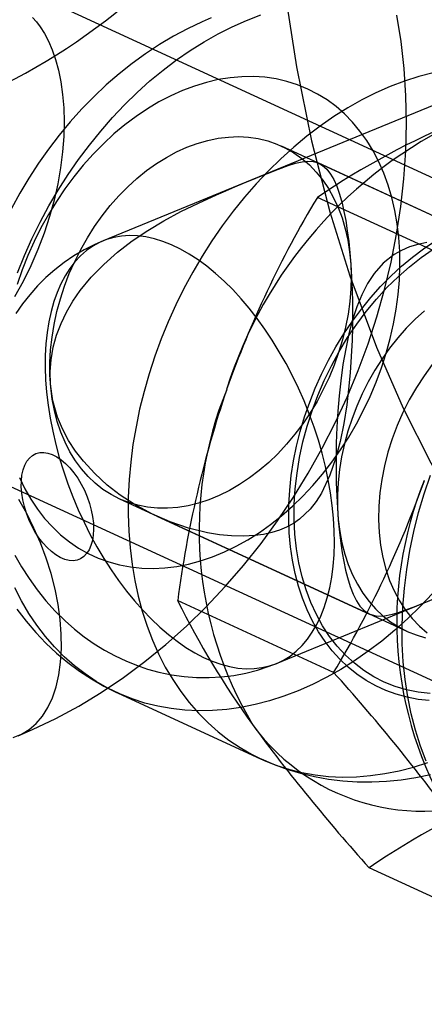
# Model space of a CAD drawing. Units: millimetres. Extents: x -67 to 22342, y 783 to 34057.
# Drawn here: x 10883 to 10891, y 14510 to 14527 of the extents above; entities that cross this region are included whole.
import ezdxf

# ---------------------------------------------------------------- set-up
doc = ezdxf.new("R2010")
doc.units = ezdxf.units.MM

msp = doc.modelspace()

# ---------------------------------------------------------------- linework, layer by layer
at = {"color": 7, "linetype": 'Continuous'}
for p, q in [((10899.13, 14520.187), (10874.416, 14531.557)), ((10892.631, 14526.152), (10884.896, 14522.977)), ((10893.063, 14522.318), (10888.024, 14524.636)), ((10871.072, 14524.289), (10895.787, 14512.919)), ((10892.408, 14522.619), (10888.678, 14524.335)), ((10891.384, 14522.48), (10888.651, 14523.738)), ((10887.934, 14515.576), (10895.669, 14518.752)), ((10885.182, 14518.458), (10890.221, 14516.14)), ((10885.836, 14518.157), (10889.566, 14516.441)), ((10888.935, 14515.42), (10886.202, 14516.677)), ((10885.146, 14515.063), (10887.666, 14513.903)), ((10892.292, 14510.743), (10889.559, 14512))]:
    msp.add_line(p, q, dxfattribs=at)
at = {"color": 7, "linetype": 'Continuous', "flags": 128}
for points in [[(10883.405, 14514.309), (10883.66, 14514.419), (10884.067, 14514.614), (10884.468, 14514.831), (10884.863, 14515.07), (10885.25, 14515.33), (10885.628, 14515.611), (10885.997, 14515.911), (10886.355, 14516.231), (10886.702, 14516.568), (10887.035, 14516.922), (10887.356, 14517.292), (10887.663, 14517.676), (10887.955, 14518.075), (10888.231, 14518.487), (10888.492, 14518.91), (10888.737, 14519.345), (10888.964, 14519.789), (10889.174, 14520.242), (10889.366, 14520.704), (10889.539, 14521.172), (10889.694, 14521.645), (10889.829, 14522.124), (10889.944, 14522.606), (10890.04, 14523.091), (10890.115, 14523.578), (10890.169, 14524.065), (10890.202, 14524.552), (10890.213, 14525.036), (10890.203, 14525.518), (10890.171, 14525.994), (10890.117, 14526.465), (10890.041, 14526.929)], [(10887.408, 14526.836), (10887.66, 14526.932)], [(10888.119, 14527.076), (10888.283, 14526.022), (10888.547, 14524.727), (10888.867, 14523.487), (10889.22, 14522.363), (10889.686, 14521.117), (10890.155, 14520.049), (10890.638, 14519.087), (10891.235, 14518.042), (10891.802, 14517.164), (10892.451, 14516.267), (10893.182, 14515.371), (10893.99, 14514.495), (10894.794, 14513.723), (10895.365, 14513.228), (10896.027, 14512.703), (10896.928, 14512.064), (10897.798, 14511.523), (10898.545, 14511.112), (10899.222, 14510.78), (10900.052, 14510.421), (10900.888, 14510.108), (10901.686, 14509.851), (10902.579, 14509.608)], [(10886.789, 14526.881), (10886.63, 14526.813), (10886.377, 14526.692), (10886.127, 14526.559), (10885.882, 14526.413), (10885.641, 14526.254), (10885.405, 14526.083), (10885.175, 14525.9), (10884.951, 14525.706), (10884.733, 14525.501), (10884.523, 14525.286), (10884.32, 14525.061), (10884.126, 14524.827), (10883.94, 14524.584), (10883.763, 14524.334), (10883.595, 14524.076), (10883.436, 14523.812), (10883.288, 14523.541)], [(10883.659, 14526.889), (10883.728, 14526.813), (10883.795, 14526.724), (10883.869, 14526.607), (10883.939, 14526.473), (10884.004, 14526.321), (10884.062, 14526.151), (10884.113, 14525.965), (10884.155, 14525.761), (10884.186, 14525.542), (10884.206, 14525.308), (10884.213, 14525.061), (10884.207, 14524.803), (10884.186, 14524.535), (10884.151, 14524.258), (10884.101, 14523.976), (10884.036, 14523.689), (10883.956, 14523.401), (10883.861, 14523.112), (10883.752, 14522.825), (10883.629, 14522.541), (10883.493, 14522.264), (10883.345, 14521.995)], [(10883.393, 14522.418), (10883.515, 14522.718), (10883.649, 14523.013), (10883.792, 14523.303), (10883.946, 14523.588), (10884.11, 14523.866), (10884.283, 14524.137), (10884.465, 14524.4), (10884.655, 14524.654), (10884.853, 14524.899), (10885.059, 14525.135), (10885.272, 14525.36), (10885.491, 14525.574), (10885.716, 14525.777), (10885.947, 14525.967), (10886.182, 14526.146), (10886.421, 14526.311), (10886.664, 14526.463), (10886.91, 14526.602), (10887.158, 14526.726), (10887.408, 14526.836)], [(10890.683, 14525.919), (10890.431, 14525.854), (10890.179, 14525.773), (10889.928, 14525.677)], [(10883.432, 14518.832), (10883.525, 14518.636), (10883.63, 14518.452), (10883.745, 14518.278), (10883.871, 14518.116), (10884.006, 14517.967), (10884.151, 14517.83), (10884.304, 14517.707), (10884.465, 14517.597), (10884.635, 14517.501), (10884.811, 14517.42), (10884.994, 14517.354), (10885.182, 14517.303), (10885.376, 14517.267), (10885.573, 14517.246), (10885.775, 14517.241), (10885.98, 14517.251), (10886.186, 14517.276), (10886.395, 14517.317), (10886.604, 14517.373), (10886.813, 14517.443), (10887.021, 14517.529), (10887.228, 14517.629), (10887.432, 14517.743), (10887.634, 14517.87), (10887.832, 14518.011), (10888.025, 14518.164), (10888.213, 14518.33), (10888.396, 14518.507), (10888.572, 14518.695), (10888.741, 14518.893), (10888.903, 14519.1), (10889.056, 14519.316), (10889.201, 14519.541), (10889.336, 14519.772), (10889.461, 14520.01), (10889.576, 14520.254), (10889.681, 14520.502), (10889.774, 14520.753), (10889.856, 14521.008), (10889.927, 14521.264), (10889.985, 14521.522), (10890.032, 14521.779), (10890.066, 14522.036), (10890.088, 14522.291), (10890.097, 14522.544), (10890.094, 14522.792), (10890.078, 14523.037), (10890.05, 14523.276), (10890.01, 14523.509), (10889.957, 14523.734), (10889.892, 14523.952), (10889.816, 14524.162), (10889.728, 14524.362), (10889.629, 14524.552), (10889.519, 14524.731), (10889.398, 14524.899), (10889.268, 14525.054), (10889.128, 14525.198), (10888.979, 14525.328), (10888.821, 14525.444), (10888.656, 14525.547), (10888.483, 14525.635), (10888.304, 14525.709), (10888.118, 14525.768), (10887.927, 14525.812), (10887.731, 14525.84), (10887.531, 14525.853), (10887.328, 14525.851), (10887.122, 14525.833), (10886.915, 14525.8), (10886.706, 14525.752), (10886.497, 14525.688), (10886.288, 14525.61)], [(10886.288, 14525.61), (10886.081, 14525.517), (10885.875, 14525.411), (10885.672, 14525.29), (10885.472, 14525.156), (10885.276, 14525.009), (10885.085, 14524.849), (10884.9, 14524.678), (10884.72, 14524.495), (10884.548, 14524.302), (10884.382, 14524.099), (10884.225, 14523.887), (10884.076, 14523.667), (10883.936, 14523.439), (10883.806, 14523.204), (10883.685, 14522.963), (10883.575, 14522.718), (10883.476, 14522.468), (10883.389, 14522.214)], [(10889.928, 14525.677), (10889.678, 14525.567), (10889.43, 14525.443), (10889.184, 14525.304), (10888.941, 14525.152), (10888.702, 14524.986), (10888.466, 14524.808), (10888.236, 14524.617), (10888.011, 14524.415), (10887.792, 14524.2), (10887.579, 14523.975), (10887.373, 14523.74), (10887.175, 14523.495), (10886.985, 14523.24), (10886.803, 14522.977), (10886.63, 14522.707), (10886.466, 14522.429), (10886.312, 14522.144), (10886.168, 14521.854), (10886.035, 14521.558), (10885.912, 14521.259), (10885.801, 14520.955), (10885.701, 14520.649), (10885.613, 14520.341), (10885.536, 14520.031), (10885.472, 14519.721), (10885.419, 14519.411), (10885.38, 14519.102), (10885.352, 14518.795), (10885.337, 14518.49), (10885.335, 14518.189), (10885.345, 14517.891), (10885.367, 14517.599), (10885.402, 14517.312), (10885.45, 14517.031), (10885.51, 14516.757), (10885.582, 14516.49), (10885.665, 14516.232), (10885.761, 14515.983), (10885.868, 14515.743), (10885.986, 14515.513), (10886.115, 14515.294), (10886.255, 14515.087), (10886.405, 14514.891), (10886.565, 14514.707), (10886.734, 14514.536), (10886.913, 14514.378), (10887.1, 14514.233), (10887.295, 14514.103), (10887.498, 14513.986), (10887.708, 14513.884), (10887.925, 14513.797), (10888.148, 14513.725), (10888.376, 14513.667), (10888.61, 14513.625), (10888.848, 14513.599), (10889.089, 14513.588), (10889.334, 14513.592), (10889.582, 14513.612), (10889.831, 14513.647), (10890.082, 14513.698), (10890.333, 14513.763), (10890.585, 14513.844)], [(10886.365, 14524.617), (10886.547, 14524.684), (10886.729, 14524.736), (10886.911, 14524.773), (10887.091, 14524.795), (10887.269, 14524.801), (10887.444, 14524.792), (10887.614, 14524.767), (10887.78, 14524.727), (10887.941, 14524.672), (10888.094, 14524.602), (10888.241, 14524.517), (10888.38, 14524.418), (10888.511, 14524.305), (10888.632, 14524.18), (10888.744, 14524.041), (10888.845, 14523.891), (10888.936, 14523.73), (10889.016, 14523.558), (10889.084, 14523.377), (10889.14, 14523.187), (10889.185, 14522.989), (10889.217, 14522.784), (10889.236, 14522.574), (10889.243, 14522.358), (10889.238, 14522.139), (10889.219, 14521.917), (10889.189, 14521.693), (10889.146, 14521.468), (10889.091, 14521.244), (10889.024, 14521.021), (10888.945, 14520.801), (10888.856, 14520.584), (10888.755, 14520.372), (10888.645, 14520.165), (10888.524, 14519.965), (10888.395, 14519.773), (10888.257, 14519.589), (10888.111, 14519.414), (10887.958, 14519.25), (10887.798, 14519.096), (10887.633, 14518.955), (10887.463, 14518.825), (10887.288, 14518.709), (10887.111, 14518.606), (10886.931, 14518.517), (10886.749, 14518.442), (10886.567, 14518.382), (10886.385, 14518.338), (10886.204, 14518.308), (10886.025, 14518.294), (10885.848, 14518.296), (10885.675, 14518.313), (10885.507, 14518.346), (10885.344, 14518.393), (10885.187, 14518.456), (10885.036, 14518.534), (10884.893, 14518.625), (10884.759, 14518.731), (10884.633, 14518.85), (10884.516, 14518.982), (10884.409, 14519.127), (10884.313, 14519.283), (10884.228, 14519.449), (10884.154, 14519.626), (10884.091, 14519.812), (10884.041, 14520.006), (10884.003, 14520.207), (10883.977, 14520.415), (10883.964, 14520.628), (10883.963, 14520.846), (10883.975, 14521.066), (10884, 14521.29), (10884.036, 14521.514), (10884.085, 14521.739), (10884.146, 14521.962), (10884.219, 14522.184), (10884.303, 14522.403), (10884.398, 14522.617), (10884.504, 14522.827), (10884.62, 14523.03), (10884.745, 14523.226), (10884.878, 14523.415), (10885.021, 14523.594), (10885.17, 14523.764), (10885.327, 14523.923), (10885.489, 14524.071), (10885.657, 14524.206), (10885.829, 14524.329), (10886.005, 14524.439), (10886.184, 14524.535), (10886.365, 14524.617)], [(10883.973, 14520.468), (10883.967, 14520.682), (10883.983, 14520.895), (10884.021, 14521.114), (10884.081, 14521.328), (10884.158, 14521.53), (10884.252, 14521.726), (10884.366, 14521.92), (10884.495, 14522.105), (10884.689, 14522.342), (10884.906, 14522.564), (10885.147, 14522.777), (10885.406, 14522.975), (10885.677, 14523.158), (10885.959, 14523.328), (10886.259, 14523.489), (10886.565, 14523.639), (10886.885, 14523.785), (10887.047, 14523.855), (10887.206, 14523.922), (10887.357, 14523.986), (10887.502, 14524.046), (10887.644, 14524.104), (10887.776, 14524.157), (10887.97, 14524.234), (10888.139, 14524.296), (10888.269, 14524.336), (10888.382, 14524.361), (10888.485, 14524.372), (10888.576, 14524.366), (10888.663, 14524.342), (10888.741, 14524.298), (10888.815, 14524.234), (10888.882, 14524.147), (10888.938, 14524.05), (10888.99, 14523.935), (10889.039, 14523.796), (10889.084, 14523.636), (10889.117, 14523.49), (10889.148, 14523.331), (10889.176, 14523.154), (10889.2, 14522.964), (10889.221, 14522.768), (10889.237, 14522.561), (10889.251, 14522.339), (10889.26, 14522.111), (10889.265, 14521.898), (10889.266, 14521.682), (10889.264, 14521.46), (10889.258, 14521.238), (10889.245, 14520.95), (10889.225, 14520.667), (10889.199, 14520.382), (10889.165, 14520.104), (10889.114, 14519.777), (10889.051, 14519.465), (10888.971, 14519.16), (10888.872, 14518.874), (10888.723, 14518.56), (10888.631, 14518.414), (10888.524, 14518.279), (10888.34, 14518.106), (10888.23, 14518.03), (10888.111, 14517.964), (10887.985, 14517.911), (10887.852, 14517.868), (10887.706, 14517.836), (10887.555, 14517.815), (10887.354, 14517.804), (10887.148, 14517.809), (10886.936, 14517.831), (10886.723, 14517.866), (10886.393, 14517.948), (10886.07, 14518.058), (10885.749, 14518.199), (10885.441, 14518.366), (10885.197, 14518.525), (10884.967, 14518.701), (10884.748, 14518.9), (10884.55, 14519.117), (10884.413, 14519.295), (10884.291, 14519.482), (10884.185, 14519.683), (10884.098, 14519.892), (10884.016, 14520.174), (10883.973, 14520.468)], [(10884.896, 14522.977), (10884.749, 14522.912), (10884.562, 14522.818), (10884.383, 14522.712), (10884.211, 14522.595), (10884.047, 14522.468), (10883.892, 14522.332), (10883.746, 14522.187), (10883.61, 14522.034), (10883.483, 14521.873), (10883.366, 14521.704)], [(10888.935, 14518.118), (10888.913, 14518.34), (10888.882, 14518.566), (10888.842, 14518.794), (10888.793, 14519.024), (10888.735, 14519.256), (10888.668, 14519.487), (10888.593, 14519.717), (10888.51, 14519.946), (10888.419, 14520.173), (10888.32, 14520.396), (10888.215, 14520.614), (10888.103, 14520.828), (10887.984, 14521.036), (10887.86, 14521.238), (10887.73, 14521.432), (10887.596, 14521.619), (10887.457, 14521.796), (10887.314, 14521.964), (10887.168, 14522.122), (10887.019, 14522.27), (10886.867, 14522.406), (10886.714, 14522.531), (10886.56, 14522.644), (10886.406, 14522.744), (10886.251, 14522.831), (10886.097, 14522.905), (10885.945, 14522.966), (10885.794, 14523.013), (10885.645, 14523.046), (10885.499, 14523.065), (10885.357, 14523.069), (10885.218, 14523.06), (10885.084, 14523.037), (10884.955, 14522.999), (10884.831, 14522.948), (10884.714, 14522.883), (10884.602, 14522.805), (10884.498, 14522.714), (10884.4, 14522.61), (10884.31, 14522.493), (10884.228, 14522.364), (10884.154, 14522.224), (10884.088, 14522.073), (10884.031, 14521.912), (10883.983, 14521.741), (10883.944, 14521.56), (10883.914, 14521.371), (10883.893, 14521.175), (10883.882, 14520.971), (10883.88, 14520.761), (10883.888, 14520.545), (10883.905, 14520.325), (10883.931, 14520.101), (10883.967, 14519.874), (10884.012, 14519.644), (10884.065, 14519.413), (10884.128, 14519.182), (10884.199, 14518.951), (10884.278, 14518.721), (10884.365, 14518.494), (10884.46, 14518.269), (10884.562, 14518.048), (10884.671, 14517.831), (10884.786, 14517.62), (10884.908, 14517.415), (10885.035, 14517.217), (10885.167, 14517.027), (10885.304, 14516.845), (10885.445, 14516.672), (10885.589, 14516.509), (10885.737, 14516.356), (10885.887, 14516.214), (10886.039, 14516.083), (10886.193, 14515.964), (10886.347, 14515.858), (10886.502, 14515.764), (10886.656, 14515.683), (10886.809, 14515.616), (10886.961, 14515.562), (10887.111, 14515.522), (10887.259, 14515.496), (10887.403, 14515.485), (10887.543, 14515.487), (10887.68, 14515.503), (10887.811, 14515.533), (10887.938, 14515.578), (10888.058, 14515.636), (10888.173, 14515.707), (10888.281, 14515.792), (10888.382, 14515.89), (10888.476, 14516.001), (10888.562, 14516.123), (10888.64, 14516.258), (10888.71, 14516.403), (10888.772, 14516.559), (10888.824, 14516.726), (10888.868, 14516.902), (10888.902, 14517.086), (10888.928, 14517.279), (10888.944, 14517.48), (10888.95, 14517.687), (10888.947, 14517.899), (10888.935, 14518.118)], [(10890.613, 14514.928), (10890.415, 14514.948), (10890.222, 14514.984), (10890.033, 14515.036), (10889.85, 14515.102), (10889.674, 14515.183), (10889.505, 14515.279), (10889.343, 14515.388), (10889.19, 14515.512), (10889.046, 14515.649), (10888.91, 14515.798), (10888.785, 14515.96), (10888.67, 14516.133), (10888.565, 14516.318), (10888.471, 14516.513), (10888.389, 14516.718), (10888.319, 14516.932), (10888.26, 14517.154), (10888.213, 14517.383), (10888.179, 14517.619), (10888.157, 14517.861), (10888.148, 14518.108), (10888.151, 14518.358), (10888.166, 14518.612), (10888.194, 14518.868), (10888.235, 14519.125), (10888.287, 14519.383), (10888.352, 14519.64), (10888.428, 14519.896), (10888.516, 14520.149), (10888.615, 14520.399), (10888.725, 14520.645), (10888.845, 14520.886), (10888.975, 14521.12), (10889.115, 14521.348), (10889.264, 14521.569), (10889.422, 14521.781), (10889.587, 14521.984), (10889.76, 14522.177), (10889.939, 14522.359), (10890.125, 14522.531), (10890.316, 14522.69), (10890.512, 14522.837), (10890.711, 14522.971)], [(10890.629, 14515.048), (10890.419, 14515.072), (10890.215, 14515.113), (10890.016, 14515.173), (10889.824, 14515.249), (10889.641, 14515.343), (10889.465, 14515.453), (10889.299, 14515.58), (10889.143, 14515.722), (10888.998, 14515.879), (10888.864, 14516.051), (10888.742, 14516.236), (10888.633, 14516.434), (10888.536, 14516.644), (10888.452, 14516.865), (10888.383, 14517.096), (10888.327, 14517.336), (10888.285, 14517.584), (10888.258, 14517.84), (10888.245, 14518.101), (10888.247, 14518.367), (10888.263, 14518.637), (10888.294, 14518.909), (10888.339, 14519.183), (10888.399, 14519.457), (10888.472, 14519.73), (10888.559, 14520.001), (10888.659, 14520.268), (10888.771, 14520.531), (10888.896, 14520.789), (10889.033, 14521.04), (10889.181, 14521.283), (10889.34, 14521.517), (10889.508, 14521.741), (10889.685, 14521.955), (10889.871, 14522.157), (10890.065, 14522.347), (10890.265, 14522.523), (10890.471, 14522.685), (10890.682, 14522.832)], [(10890.568, 14522.946), (10890.414, 14522.914), (10890.268, 14522.869), (10890.126, 14522.808), (10889.996, 14522.735), (10889.807, 14522.586), (10889.647, 14522.407), (10889.528, 14522.228), (10889.428, 14522.033), (10889.341, 14521.82), (10889.267, 14521.595), (10889.202, 14521.346), (10889.147, 14521.087), (10889.1, 14520.812), (10889.061, 14520.527), (10889.033, 14520.265), (10889.011, 14519.997), (10888.994, 14519.717), (10888.983, 14519.434), (10888.979, 14519.204), (10888.979, 14518.975), (10888.983, 14518.741), (10888.99, 14518.512), (10889.002, 14518.294), (10889.017, 14518.085), (10889.037, 14517.878), (10889.061, 14517.682), (10889.085, 14517.516), (10889.113, 14517.36), (10889.143, 14517.213), (10889.177, 14517.079), (10889.224, 14516.924), (10889.276, 14516.791), (10889.334, 14516.676), (10889.396, 14516.582), (10889.479, 14516.496), (10889.571, 14516.439), (10889.676, 14516.409), (10889.798, 14516.407), (10889.968, 14516.438), (10890.07, 14516.469), (10890.184, 14516.508), (10890.376, 14516.582), (10890.488, 14516.626), (10890.608, 14516.675)], [(10890.529, 14521.752), (10890.366, 14521.604), (10890.21, 14521.445), (10890.06, 14521.276), (10889.918, 14521.096), (10889.784, 14520.908), (10889.659, 14520.712), (10889.543, 14520.508), (10889.438, 14520.299), (10889.343, 14520.084), (10889.259, 14519.866), (10889.186, 14519.644), (10889.125, 14519.42), (10889.076, 14519.196), (10889.039, 14518.971), (10889.015, 14518.748), (10889.003, 14518.527), (10889.003, 14518.31), (10889.017, 14518.096), (10889.042, 14517.889), (10889.081, 14517.687), (10889.131, 14517.493), (10889.193, 14517.307), (10889.267, 14517.131), (10889.353, 14516.964), (10889.449, 14516.808), (10889.556, 14516.664), (10889.672, 14516.532), (10889.798, 14516.413), (10889.933, 14516.307), (10890.076, 14516.215), (10890.226, 14516.138), (10890.383, 14516.075), (10890.547, 14516.027)], [(10890.665, 14520.809), (10890.52, 14520.612), (10890.386, 14520.406), (10890.262, 14520.192), (10890.15, 14519.97), (10890.05, 14519.743), (10889.962, 14519.511), (10889.888, 14519.275), (10889.827, 14519.038), (10889.78, 14518.8), (10889.747, 14518.563), (10889.728, 14518.328), (10889.724, 14518.096), (10889.734, 14517.869), (10889.758, 14517.648), (10889.797, 14517.433), (10889.85, 14517.228), (10889.916, 14517.031), (10889.996, 14516.846), (10890.089, 14516.671), (10890.194, 14516.51), (10890.311, 14516.362), (10890.439, 14516.228), (10890.578, 14516.11)], [(10884.725, 14518.034), (10884.728, 14517.926), (10884.723, 14517.823), (10884.707, 14517.728), (10884.683, 14517.642), (10884.649, 14517.566), (10884.607, 14517.502), (10884.557, 14517.45), (10884.501, 14517.411), (10884.438, 14517.387), (10884.37, 14517.376), (10884.298, 14517.38), (10884.222, 14517.398), (10884.145, 14517.431), (10884.067, 14517.476), (10883.989, 14517.535), (10883.913, 14517.606), (10883.84, 14517.687), (10883.771, 14517.778), (10883.706, 14517.878), (10883.648, 14517.984), (10883.596, 14518.095), (10883.552, 14518.21), (10883.515, 14518.327), (10883.488, 14518.443), (10883.47, 14518.558), (10883.462, 14518.669), (10883.463, 14518.775), (10883.473, 14518.874), (10883.493, 14518.965), (10883.522, 14519.046), (10883.56, 14519.116), (10883.606, 14519.174), (10883.659, 14519.219), (10883.719, 14519.251), (10883.785, 14519.269), (10883.855, 14519.272), (10883.929, 14519.261), (10884.005, 14519.235), (10884.083, 14519.196), (10884.161, 14519.144), (10884.238, 14519.079), (10884.313, 14519.003), (10884.384, 14518.917), (10884.451, 14518.821), (10884.513, 14518.718), (10884.568, 14518.609), (10884.617, 14518.496), (10884.657, 14518.38), (10884.688, 14518.263), (10884.711, 14518.147), (10884.725, 14518.034)], [(10890.558, 14513.864), (10890.456, 14514.131), (10890.368, 14514.408), (10890.294, 14514.695), (10890.234, 14514.99), (10890.188, 14515.293), (10890.156, 14515.603), (10890.139, 14515.919), (10890.137, 14516.239), (10890.149, 14516.564), (10890.176, 14516.892), (10890.217, 14517.223), (10890.273, 14517.554), (10890.342, 14517.886), (10890.426, 14518.217), (10890.524, 14518.546), (10890.634, 14518.873)], [(10883.318, 14514.279), (10883.463, 14514.336), (10883.598, 14514.418), (10883.721, 14514.524), (10883.831, 14514.654), (10883.926, 14514.805), (10884.007, 14514.977), (10884.071, 14515.169), (10884.12, 14515.377), (10884.151, 14515.601), (10884.166, 14515.839), (10884.163, 14516.087), (10884.143, 14516.345), (10884.106, 14516.61), (10884.053, 14516.878), (10883.983, 14517.149), (10883.897, 14517.419), (10883.797, 14517.686), (10883.683, 14517.948), (10883.556, 14518.201), (10883.418, 14518.445)], [(10883.348, 14517.474), (10883.467, 14517.266), (10883.597, 14517.063), (10883.739, 14516.866), (10883.892, 14516.676), (10884.057, 14516.494), (10884.232, 14516.321), (10884.396, 14516.177), (10884.566, 14516.044), (10884.741, 14515.921), (10884.921, 14515.81), (10885.104, 14515.71), (10885.292, 14515.621), (10885.483, 14515.544), (10885.676, 14515.479), (10885.873, 14515.425), (10886.093, 14515.379), (10886.314, 14515.348), (10886.535, 14515.331), (10886.754, 14515.329), (10886.972, 14515.342), (10887.186, 14515.368), (10887.397, 14515.408), (10887.604, 14515.461), (10887.806, 14515.527), (10887.934, 14515.576)], [(10890.666, 14516.801), (10890.453, 14516.576), (10890.234, 14516.362), (10890.009, 14516.159), (10889.778, 14515.968), (10889.543, 14515.79), (10889.304, 14515.624), (10889.061, 14515.472), (10888.815, 14515.334), (10888.567, 14515.209), (10888.316, 14515.099), (10888.065, 14515.003), (10887.814, 14514.923), (10887.562, 14514.857), (10887.311, 14514.806), (10887.062, 14514.771), (10886.814, 14514.751), (10886.569, 14514.747), (10886.328, 14514.758), (10886.09, 14514.785), (10885.857, 14514.827), (10885.628, 14514.884), (10885.405, 14514.956), (10885.189, 14515.043), (10884.978, 14515.145), (10884.776, 14515.262), (10884.58, 14515.392), (10884.393, 14515.537), (10884.215, 14515.695), (10884.045, 14515.866), (10883.885, 14516.05), (10883.735, 14516.246), (10883.596, 14516.454), (10883.466, 14516.673), (10883.348, 14516.902)], [(10883.384, 14516.527), (10883.544, 14516.317), (10883.714, 14516.119), (10883.893, 14515.932), (10884.081, 14515.756), (10884.277, 14515.593), (10884.481, 14515.443), (10884.692, 14515.305), (10884.909, 14515.18), (10885.133, 14515.069), (10885.148, 14515.061)], [(10887.665, 14513.904), (10887.882, 14513.811), (10888.117, 14513.726), (10888.356, 14513.654), (10888.599, 14513.596), (10888.846, 14513.552), (10889.096, 14513.521), (10889.349, 14513.505), (10889.604, 14513.502), (10889.86, 14513.514), (10890.118, 14513.539), (10890.377, 14513.578), (10890.636, 14513.632)]]:
    msp.add_lwpolyline(points, dxfattribs=at)
at = {"color": 7, "linetype": 'Continuous'}
for centre, radius, start, end in [((10877.842, 14536.133), 11.699, 289.8276, 322.7845), ((10894.499, 14518.039), 7.797, 115.1307, 162.5585), ((10896.389, 14512.347), 13.77, 112.1923, 124.1912), ((10904.454, 14514.206), 18.455, 148.9036, 160.4701), ((10905.472, 14514.152), 19.434, 161.3232, 172.5355), ((10893.177, 14517.897), 6.599, 157.9363, 210.9108), ((10873.133, 14524.951), 18.455, 328.9036, 340.4701), ((10896.641, 14516.303), 6.599, 157.9363, 210.9108), ((10899.732, 14523.379), 15.099, 206.3484, 215.9853), ((10865.877, 14494.53), 31.114, 36.2153, 42.1747), ((10912.618, 14532.89), 31.114, 216.2153, 222.1747), ((10890.49, 14516.669), 3.678, 216.0062, 295.8837), ((10897.295, 14500.615), 13.765, 112.1899, 124.1936)]:
    msp.add_arc(centre, radius, start, end, dxfattribs=at)

doc.saveas('drawing.dxf')
